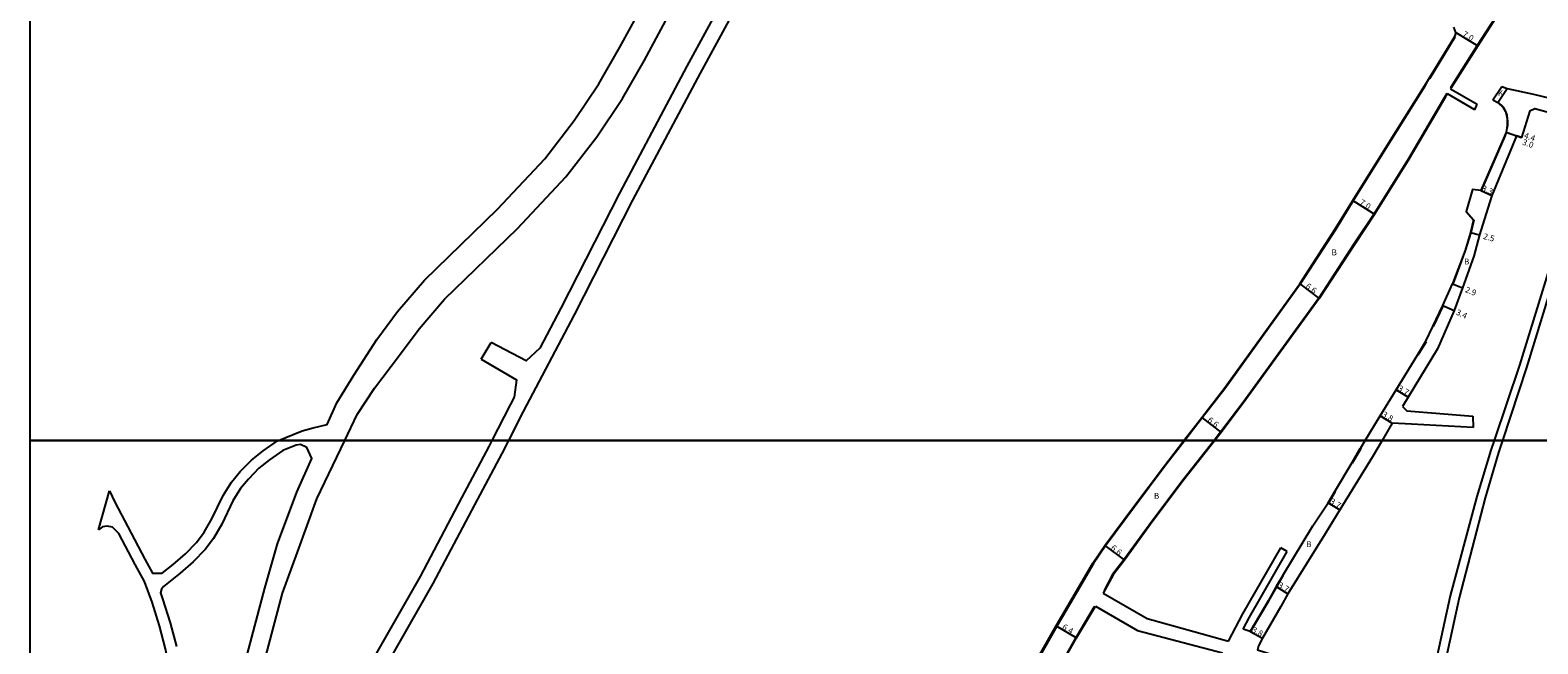
# Model space of a CAD drawing. Units: metres. Extents: x -12000 to -7998, y -111000 to -108000.
# Drawn here: x -12000 to -11591, y -109255 to -109089 of the extents above; entities that cross this region are included whole.
import ezdxf

# ---------------------------------------------------------------- set-up
doc = ezdxf.new("R2010")
doc.units = ezdxf.units.M
doc.header["$LTSCALE"] = 2.5
for name, color, linetype in [('側溝・桝', 7, 'Continuous'), ('図郭', 7, 'Continuous'), ('幅員', 7, 'Continuous'), ('歩道・分離帯・安全施設', 7, 'Continuous'), ('舗装', 7, 'Continuous'), ('道路', 7, 'Continuous')]:
    doc.layers.add(name, color=color, linetype=linetype)

msp = doc.modelspace()

# ---------------------------------------------------------------- linework, layer by layer
at = {"layer": '側溝・桝'}
for points in [[(-11603.47, -109107.58), (-11600.99, -109103.94)], [(-11602.13, -109108.27), (-11599.59, -109104.54)]]:
    msp.add_lwpolyline(points, dxfattribs=at)
at = {"layer": '図郭'}
for points in [[(-12000, -108600), (-11200, -108600), (-11200, -109200), (-12000, -109200)], [(-12000, -109200), (-11200, -109200), (-11200, -109800), (-12000, -109800)]]:
    msp.add_lwpolyline(points, close=True, dxfattribs=at)
at = {"layer": '幅員'}
for points in [[(-11613.53, -109089.27), (-11607.55, -109092.92)], [(-11599.86, -109116.3), (-11595.72, -109117.78)], [(-11599.86, -109116.3), (-11597.04, -109117.31)], [(-11641.41, -109134.85), (-11635.51, -109138.61)], [(-11606.73, -109132.21), (-11603.7, -109133.52)], [(-11609.52, -109143.53), (-11607.11, -109144.2)], [(-11655.83, -109157.53), (-11650.52, -109161.46)], [(-11614.42, -109157.51), (-11611.73, -109158.59)], [(-11617.01, -109163.33), (-11613.92, -109164.75)], [(-11629.65, -109186.24), (-11626.48, -109188.15)], [(-11682.37, -109193.79), (-11677.16, -109197.84)], [(-11633.97, -109193.3), (-11630.72, -109195.26)], [(-11648.09, -109216.88), (-11644.94, -109218.82)], [(-11708.62, -109228.51), (-11703.34, -109232.48)], [(-11662.17, -109239.64), (-11659.01, -109241.56)], [(-11721.82, -109250.31), (-11716.3, -109253.55)], [(-11669.3, -109251.81), (-11665.94, -109253.59)]]:
    msp.add_lwpolyline(points, dxfattribs=at)
at = {"layer": '歩道・分離帯・安全施設'}
for points in [[(-11545.17, -109019.4), (-11547.84, -109020.32), (-11550.92, -109021.55), (-11555.47, -109024.13), (-11559.44, -109026.91), (-11565.01, -109031.8), (-11569.28, -109035.84), (-11572.71, -109039.24), (-11580.25, -109049.22), (-11585.5, -109056.24), (-11593.99, -109070.56), (-11600.3, -109081.43), (-11607.68, -109092.84), (-11614.94, -109104.32)], [(-11620.59, -109101.77), (-11613.65, -109090.47)], [(-11655.71, -109157.62), (-11655.7, -109157.61), (-11645.97, -109142.6), (-11641.29, -109134.93), (-11632.03, -109120.03), (-11621.8, -109103.74), (-11621.42, -109103.12)], [(-11615.91, -109105.85), (-11616.47, -109106.72), (-11626.35, -109123.58), (-11635.64, -109138.53), (-11641.12, -109146.77)], [(-11606.47, -109132), (-11600.13, -109117.47), (-11599.72, -109116.33), (-11599.56, -109115.3), (-11599.41, -109114.41), (-11599.4, -109113.45), (-11599.45, -109112.66), (-11599.6, -109111.7), (-11599.92, -109110.7), (-11600.55, -109109.55), (-11602.02, -109108.16)], [(-11614.15, -109157.27), (-11610.85, -109148.47), (-11609.38, -109143.57), (-11608.53, -109140.15)], [(-11640.69, -109146.13), (-11641.12, -109146.77), (-11650.65, -109161.37), (-11671.24, -109189.81), (-11677.28, -109197.74), (-11679.06, -109200)], [(-11655.7, -109157.61), (-11676.14, -109186), (-11682.26, -109193.88), (-11687.01, -109200)], [(-11619.56, -109169.08), (-11616.87, -109163.39)], [(-11623.69, -109176.77), (-11621.48, -109173.16)], [(-11687.01, -109200), (-11692.4, -109206.93), (-11700.65, -109218), (-11708.49, -109228.59), (-11711.77, -109233.39), (-11714.91, -109238.82), (-11721.69, -109250.39), (-11734.25, -109272.45)], [(-11679.06, -109200), (-11687.46, -109210.69), (-11695.64, -109221.65), (-11703.46, -109232.39), (-11706.55, -109236.39), (-11708.88, -109240.69)], [(-11641.51, -109206.04), (-11639.27, -109202.25), (-11639.16, -109202.06)], [(-11647.98, -109216.99), (-11647.96, -109216.96), (-11646.13, -109213.86)], [(-11668.99, -109251.57), (-11664.2, -109243.48), (-11662.04, -109239.72), (-11660.27, -109236.75)], [(-11728.82, -109275.44), (-11716.43, -109253.47), (-11711.42, -109245.07)]]:
    msp.add_lwpolyline(points, dxfattribs=at)
at = {"layer": '道路'}
for points in [[(-11932.66, -109200), (-11928.7, -109198.39), (-11926.28, -109197.4), (-11923.25, -109196.6), (-11919.47, -109195.64), (-11916.88, -109189.82), (-11912.28, -109182.26), (-11906.01, -109172.59), (-11900.44, -109164.99), (-11893.11, -109156.54), (-11873.26, -109137.21), (-11860.51, -109123.59), (-11852.49, -109113.19), (-11845.79, -109103.22), (-11840.1, -109093.3), (-11836.15, -109086.01), (-11824.84, -109064.93), (-11808.57, -109034.94), (-11794.75, -109009.37), (-11773.5, -108970.06), (-11760.82, -108946.11)], [(-11756.37, -109013.29), (-11761.13, -109010.66), (-11748.02, -108988.56), (-11749.44, -108987.51), (-11755.34, -108984.52), (-11757.27, -108988.21), (-11770.25, -109012.26), (-11783.76, -109037.01), (-11801.22, -109068.66), (-11818.39, -109100.31), (-11836.7, -109134.77), (-11852.56, -109165.88), (-11866.3, -109192.11), (-11870.35, -109200)], [(-11545.12, -109019.54), (-11547.78, -109020.46), (-11550.86, -109021.69), (-11555.39, -109024.25), (-11559.34, -109027.03), (-11564.9, -109031.92), (-11569.17, -109035.95), (-11572.6, -109039.34), (-11580.13, -109049.31), (-11585.38, -109056.32), (-11593.86, -109070.64), (-11600.18, -109081.51), (-11607.55, -109092.92), (-11614.91, -109104.55)], [(-11914.73, -109200), (-11911.36, -109192.98), (-11906.62, -109185.81), (-11899.84, -109176.85), (-11894.58, -109169.67), (-11887.65, -109161.69), (-11867.9, -109142.46), (-11854.79, -109128.45), (-11846.4, -109117.57), (-11839.41, -109107.18), (-11833.55, -109096.95), (-11829.53, -109089.53), (-11818.24, -109068.49)], [(-11804.69, -109066.67), (-11821.94, -109098.47), (-11840.26, -109132.94), (-11856.12, -109164.07), (-11861.82, -109174.93), (-11865.51, -109178.37), (-11875.06, -109173.38)], [(-11687.2, -109200), (-11682.37, -109193.79), (-11676.26, -109185.91), (-11655.83, -109157.53), (-11646.09, -109142.52), (-11641.41, -109134.85), (-11632.16, -109119.95), (-11621.93, -109103.66), (-11613.78, -109090.4), (-11613.57, -109089.9), (-11613.53, -109089.27), (-11614.04, -109087.89)], [(-11615.8, -109105.95), (-11616.34, -109106.8), (-11626.22, -109123.66), (-11635.51, -109138.61), (-11641, -109146.86), (-11650.52, -109161.46), (-11671.12, -109189.9), (-11677.16, -109197.84), (-11678.87, -109200)], [(-11608.37, -109110.31), (-11615.8, -109105.95)], [(-11614.91, -109104.55), (-11607.74, -109108.76)], [(-11603.47, -109107.58), (-11600.99, -109103.94)], [(-11600.99, -109103.94), (-11599.59, -109104.54), (-11592.44, -109106.02)], [(-11592.44, -109106.02), (-11573.39, -109110.67), (-11576.95, -109125.43), (-11580.21, -109137.43), (-11581.12, -109137.29), (-11585.65, -109152.01), (-11588.07, -109159.84), (-11594.3, -109180.17), (-11600.84, -109200)], [(-11593.46, -109110.58), (-11595.72, -109117.78), (-11597.04, -109117.31), (-11603.7, -109133.52), (-11605.85, -109140.15), (-11607.11, -109144.2), (-11608.65, -109150.03), (-11611.73, -109158.59), (-11613.92, -109164.75), (-11618.47, -109175.15), (-11627.97, -109190.75)], [(-11603.47, -109107.58), (-11602.13, -109108.27), (-11600.65, -109109.66), (-11600.06, -109110.76), (-11599.75, -109111.73), (-11599.6, -109112.68), (-11599.55, -109113.46), (-11599.56, -109114.4), (-11599.71, -109115.28), (-11599.86, -109116.3), (-11600.27, -109117.41), (-11606.73, -109132.21), (-11608.99, -109131.87), (-11610.73, -109137.9), (-11608.67, -109140.11), (-11609.52, -109143.53), (-11610.99, -109148.42), (-11614.31, -109157.26), (-11614.42, -109157.51)], [(-11608.37, -109110.31), (-11607.74, -109108.76)], [(-11593.46, -109110.58), (-11592.11, -109109.94), (-11579.44, -109113.4), (-11577.85, -109116.21), (-11579.96, -109124.56), (-11582.96, -109136.45), (-11587.55, -109151.38), (-11590.01, -109159.32), (-11596.23, -109179.53), (-11603.13, -109200)], [(-11619.71, -109169.05), (-11617.01, -109163.33), (-11614.42, -109157.51)], [(-11638.07, -109200), (-11633.97, -109193.3), (-11629.65, -109186.24), (-11623.82, -109176.71), (-11621.6, -109173.07), (-11619.71, -109169.05)], [(-11877.71, -109177.93), (-11875.06, -109173.38)], [(-11877.71, -109177.93), (-11868.16, -109183.56), (-11868.8, -109188.27), (-11869.87, -109190.3), (-11874.84, -109200)], [(-11627.97, -109190.75), (-11626.75, -109191.93)], [(-11626.75, -109191.93), (-11608.87, -109193.41)], [(-11630.72, -109195.26), (-11633.5, -109200)], [(-11608.81, -109196.46), (-11625.53, -109195.57), (-11630.72, -109195.26)], [(-11608.87, -109193.41), (-11608.81, -109196.46)], [(-11870.35, -109200), (-11872.15, -109203.51), (-11879.58, -109217.49), (-11890.8, -109238.83), (-11907.06, -109267.4), (-11920.63, -109290.21), (-11931.32, -109307.21), (-11945.57, -109329.51), (-11960.78, -109352.69), (-11975.56, -109374.72), (-11994.31, -109402.22), (-12000, -109410.87)], [(-11978.45, -109213.62), (-11977.08, -109216.76), (-11973.56, -109223.42), (-11968.91, -109232.19), (-11966.87, -109235.96), (-11964.18, -109235.99), (-11961.22, -109233.66), (-11957.86, -109230.73), (-11954.87, -109227.65), (-11952.86, -109224.9), (-11950.72, -109221.27), (-11947.71, -109214.95), (-11945.38, -109211.28), (-11943.04, -109208.45), (-11940.01, -109205.31), (-11936.87, -109202.81), (-11932.92, -109200.1), (-11932.66, -109200)], [(-11944.25, -109269.74), (-11936.42, -109240.1), (-11932.94, -109228.06), (-11927.68, -109214.05), (-11923.61, -109204.92), (-11925.03, -109201.94), (-11926.67, -109201.12), (-11927.9, -109201.3), (-11931.49, -109202.76), (-11935.08, -109205.22), (-11937.99, -109207.54), (-11940.81, -109210.45), (-11942.94, -109213.04), (-11945.08, -109216.41), (-11948.07, -109222.68), (-11950.34, -109226.55), (-11952.57, -109229.6), (-11955.8, -109232.91), (-11959.3, -109235.96), (-11963.84, -109239.65), (-11964.39, -109240.38), (-11964.7, -109241.32), (-11964.1, -109242.93), (-11962.05, -109249.48), (-11960.37, -109255.85)], [(-11874.84, -109200), (-11875.68, -109201.64), (-11883.1, -109215.58), (-11894.31, -109236.9), (-11910.52, -109265.4), (-11924.05, -109288.13), (-11934.71, -109305.07), (-11941.96, -109316.42), (-11944.26, -109314.93), (-11946.03, -109313.24), (-11947.41, -109310.49), (-11948.72, -109308.16), (-11950.46, -109306.37), (-11955.26, -109302.6), (-11951.57, -109297), (-11946.43, -109289.42), (-11944.35, -109285.3), (-11939.45, -109271.15), (-11931.61, -109241.43), (-11927.51, -109230.28), (-11922.32, -109215.81), (-11914.73, -109200)], [(-11734.39, -109272.38), (-11721.82, -109250.31), (-11715.04, -109238.74), (-11711.89, -109233.31), (-11708.62, -109228.51), (-11700.77, -109217.91), (-11692.52, -109206.84), (-11687.2, -109200)], [(-11678.87, -109200), (-11687.34, -109210.78), (-11695.52, -109221.74), (-11703.34, -109232.48), (-11706.42, -109236.47), (-11709.12, -109241.45)], [(-11633.5, -109200), (-11636.09, -109204.42), (-11644.94, -109218.82), (-11648.95, -109225.32), (-11659.01, -109241.56), (-11660.93, -109245.02), (-11665.94, -109253.59), (-11667.03, -109255.74), (-11667.26, -109256.82), (-11648, -109262.97), (-11621.23, -109271.8)], [(-11641.63, -109205.95), (-11639.4, -109202.17), (-11639.29, -109201.99), (-11638.07, -109200)], [(-11603.13, -109200), (-11604.03, -109202.67), (-11607.83, -109215.21), (-11615.06, -109242.12), (-11620.08, -109265.4), (-11621.23, -109271.8)], [(-11600.84, -109200), (-11601.92, -109203.29), (-11605.58, -109215.57), (-11612.63, -109242.7), (-11617.63, -109265.9), (-11618.57, -109272.68)], [(-11660.37, -109236.63), (-11652.31, -109223.13), (-11648.09, -109216.88), (-11646.27, -109213.81), (-11641.63, -109205.95)], [(-11981.5, -109224.23), (-11978.45, -109213.62)], [(-12000, -109360.74), (-11986.64, -109340.62), (-11977.33, -109326.35), (-11970.75, -109316.51), (-11955.63, -109294.09), (-11954.83, -109293.03), (-11955.17, -109291.47), (-11955.76, -109289.65), (-11957.94, -109286.29), (-11959.04, -109283.52), (-11960.45, -109278.8), (-11961.55, -109272.62), (-11961.92, -109267.03), (-11962.56, -109260.07), (-11963.29, -109256.53), (-11964.93, -109250.31), (-11966.94, -109243.9), (-11969.03, -109238.27), (-11971.54, -109233.63), (-11976, -109225.23), (-11977.68, -109223.55), (-11979.14, -109223.28), (-11980.37, -109223.41), (-11981.5, -109224.23)], [(-11675.13, -109254.48), (-11671.24, -109247.02), (-11660.95, -109229.11)], [(-11659.22, -109230.1), (-11660.95, -109229.11)], [(-11671.14, -109251.16), (-11669.48, -109247.98), (-11659.22, -109230.1)], [(-11660.37, -109236.63), (-11662.17, -109239.64), (-11664.33, -109243.4), (-11669.3, -109251.81), (-11671.14, -109251.16)], [(-11709.12, -109241.45), (-11697.2, -109248.34), (-11675.13, -109254.48)], [(-11728.69, -109275.52), (-11716.3, -109253.55), (-11711.18, -109244.96)], [(-11711.18, -109244.96), (-11699.77, -109251.55), (-11676.78, -109257.63)]]:
    msp.add_lwpolyline(points, dxfattribs=at)

# ---------------------------------------------------------------- texts
at = {"layer": '幅員'}
for s, rotation, p in [('7.0', 328.5592, (-11611.85, -109090.17)), ('3.0', 340.2976, (-11595.63, -109119.68)), ('4.4', 340.2976, (-11595.16, -109117.87)), ('3.3', 336.6988, (-11606.64, -109132.14)), ('7.0', 327.5071, (-11639.76, -109135.79)), ('2.5', 344.6201, (-11606.21, -109145.27)), ('6.6', 323.4757, (-11654.4, -109158.46)), ('2.9', 338.2196, (-11611.14, -109159.68)), ('3.4', 335.3299, (-11613.62, -109165.77)), ('3.7', 328.9614, (-11629.39, -109186.28)), ('3.8', 328.9614, (-11633.67, -109193.37)), ('6.6', 322.1542, (-11680.97, -109194.75)), ('3.7', 328.3702, (-11647.82, -109216.93)), ('6.6', 322.9956, (-11707.2, -109229.45)), ('3.7', 328.7143, (-11661.9, -109239.68)), ('6.4', 329.6356, (-11720.39, -109251.04)), ('3.8', 332.1116, (-11668.98, -109251.86))]:
    msp.add_text(s, height=1.6, rotation=rotation, dxfattribs=at).set_placement(p)
at = {"layer": '舗装'}
for s, p in [('K', (-11602.1, -109106.52)), ('B', (-11647.18, -109149.75)), ('B', (-11611.28, -109152.24)), ('B', (-11695.33, -109215.82)), ('B', (-11654.07, -109228.93))]:
    msp.add_text(s, height=1.6, dxfattribs=at).set_placement(p)

doc.saveas('drawing.dxf')
